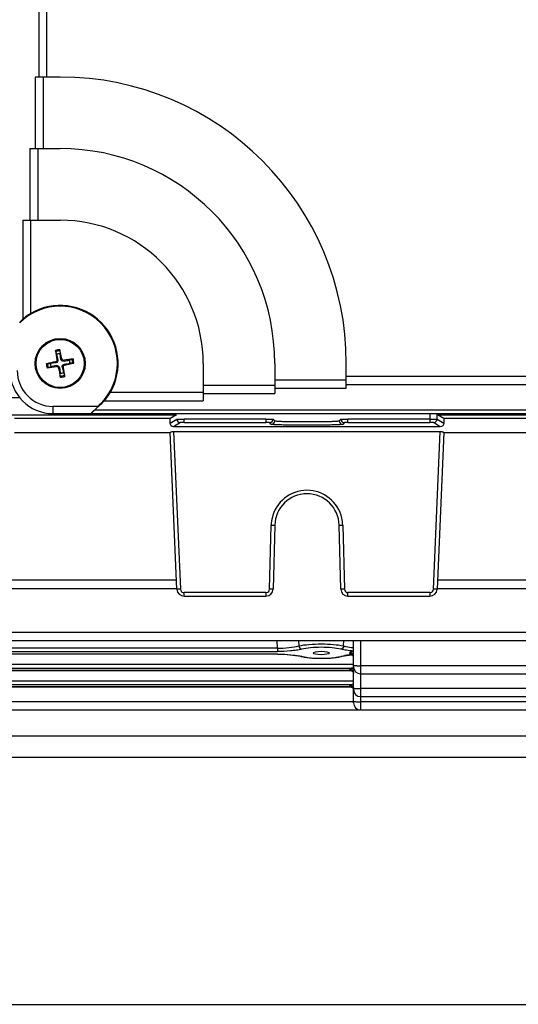
# Model space of a CAD drawing. Units: millimetres. Extents: x -1338 to 1164, y -526 to 901.
# Drawn here: x 200 to 269, y -521 to -384 of the extents above; entities that cross this region are included whole.
import ezdxf

# ---------------------------------------------------------------- set-up
doc = ezdxf.new("R2010")
doc.units = ezdxf.units.MM
doc.header["$LTSCALE"] = 19.36
doc.layers.get('0').update_dxf_attribs({"linetype": 'CONTINUOUS'})

msp = doc.modelspace()

# ---------------------------------------------------------------- linework, layer by layer
at = {"color": 9, "linetype": 'CONTINUOUS'}
for p, q in [((202.43, -343.2), (202.43, -391.59)), ((203.56, -391.59), (203.56, -343.57)), ((201.93, -391.59), (201.93, -401.59)), ((203.06, -401.59), (203.06, -391.59)), ((201.18, -401.59), (201.18, -411.59)), ((202.31, -411.59), (202.31, -401.59)), ((200.18, -411.59), (200.18, -425.42)), ((201.31, -424.6), (201.31, -411.59)), ((204.76, -431.36), (204.78, -431.49)), ((205.1, -431.04), (204.96, -431.06)), ((205.62, -430.94), (205.49, -430.97)), ((205.95, -431.28), (205.92, -431.15)), ((206.04, -431.81), (206.02, -431.68)), ((204.85, -431.89), (204.88, -432.02)), ((205.18, -432.23), (205.31, -432.2)), ((205.7, -432.13), (205.84, -432.11)), ((245.4, -433.92), (235.4, -433.92)), ((293.41, -433.42), (245.4, -433.42)), ((225.4, -435.67), (212.39, -435.67)), ((235.4, -434.67), (225.4, -434.67)), ((225.4, -435.8), (235.4, -435.8)), ((235.4, -435.05), (245.4, -435.05)), ((245.4, -434.55), (293.78, -434.55)), ((199.79, -436.41), (198.13, -436.41)), ((211.06, -437.24), (211.1, -437.28)), ((211.57, -436.8), (225.4, -436.8)), ((204.4, -437.59), (204.4, -438.59)), ((210.71, -437.59), (204.4, -437.59)), ((296.59, -438.12), (210.21, -438.12)), ((257.08, -438.59), (257.08, -439.85)), ((258.08, -439.36), (258.08, -438.59)), ((198.13, -438.76), (221.67, -438.76)), ((220.77, -439.93), (221.72, -439.36)), ((222.22, -439.86), (221.26, -440.44)), ((222.72, -439.85), (222.72, -439.35)), ((234.17, -439.35), (222.72, -439.35)), ((222.72, -439.85), (234.17, -439.85)), ((234.17, -439.35), (234.17, -439.85)), ((234.9, -440.1), (234.67, -439.86)), ((235.17, -439.36), (235.4, -439.6)), ((244.4, -439.6), (244.63, -439.36)), ((245.13, -439.86), (244.9, -440.1)), ((245.63, -439.85), (245.63, -439.35)), ((257.08, -439.35), (245.63, -439.35)), ((245.63, -439.85), (257.08, -439.85)), ((258.54, -440.44), (257.58, -439.86)), ((258.08, -439.36), (259.03, -439.93)), ((258.13, -438.76), (275.05, -438.76)), ((221.26, -441.08), (222.22, -463.12)), ((257.58, -463.12), (258.54, -441.08)), ((234.67, -463.11), (234.9, -454.17)), ((244.9, -454.17), (245.13, -463.11)), ((221.67, -461.87), (198.13, -461.87)), ((275.05, -461.87), (258.13, -461.87)), ((222.72, -464.09), (222.72, -463.6)), ((234.17, -463.6), (222.72, -463.6)), ((234.17, -463.6), (234.17, -464.09)), ((257.08, -463.6), (245.63, -463.6)), ((245.63, -464.09), (245.63, -463.6)), ((257.08, -463.6), (257.08, -464.09)), ((275.01, -469.15), (129.03, -469.15)), ((235.76, -471.36), (184.04, -471.36)), ((235.76, -471.36), (235.72, -470.3)), ((235.76, -471.36), (235.76, -471.83)), ((238.74, -470.3), (238.77, -471.03)), ((245.03, -471.03), (245.06, -470.3)), ((247.4, -470.3), (247.4, -479.98)), ((235.77, -472.18), (184.03, -472.18)), ((184.04, -471.83), (235.76, -471.83)), ((235.77, -472.18), (235.77, -472.19)), ((245.9, -471.99), (245.9, -472.11)), ((246.4, -473.65), (173.4, -473.65)), ((173.71, -474.13), (246.09, -474.13)), ((245.9, -474.29), (245.9, -474.4)), ((275.01, -473.8), (247.4, -473.8)), ((245.93, -474.47), (173.87, -474.47)), ((246.4, -475.96), (173.4, -475.96)), ((173.71, -476.44), (246.09, -476.44)), ((245.93, -476.75), (173.87, -476.75)), ((245.9, -476.59), (245.9, -476.69)), ((275.01, -476.98), (247.4, -476.98)), ((246.4, -478.83), (173.4, -478.83)), ((275.01, -478.83), (247.4, -478.83)), ((121.4, -486.59), (301.4, -486.59))]:
    msp.add_line(p, q, dxfattribs=at)
at = {"color": 7, "linetype": 'CONTINUOUS'}
for p, q in [((205.4, -391.59), (201.93, -391.59)), ((201.18, -401.59), (205.4, -401.59)), ((200.18, -411.59), (205.4, -411.59)), ((204.93, -430.3), (204.8, -429.93)), ((205.38, -429.83), (205.39, -430.22)), ((203.64, -431.6), (204.04, -431.6)), ((206.68, -431.12), (207.05, -430.98)), ((207.16, -431.57), (206.76, -431.57)), ((225.4, -431.59), (225.4, -436.8)), ((235.4, -431.59), (235.4, -435.8)), ((245.4, -435.05), (245.4, -431.59)), ((204.12, -432.05), (203.75, -432.19)), ((205.42, -433.35), (205.41, -432.95)), ((205.87, -432.87), (206, -433.24)), ((210.71, -437.59), (211.06, -437.24)), ((204.4, -438.59), (209.65, -438.59)), ((209.67, -438.59), (297.13, -438.59)), ((209.67, -438.59), (209.67, -438.59)), ((211.1, -437.28), (210.21, -438.12)), ((220.76, -439.3), (199.03, -439.3)), ((221.67, -438.76), (220.76, -439.3)), ((259.03, -439.3), (258.13, -438.76)), ((272.29, -439.3), (259.03, -439.3)), ((199.03, -441.25), (220.77, -441.25)), ((221.72, -463.13), (220.77, -441.24)), ((258.54, -440.44), (221.26, -440.44)), ((221.26, -441.08), (258.54, -441.08)), ((259.03, -441.24), (258.08, -463.13)), ((259.03, -441.25), (274.84, -441.25)), ((235.4, -454.17), (235.17, -463.11)), ((244.63, -463.11), (244.4, -454.17)), ((198.08, -463.01), (221.72, -463.01)), ((258.08, -463.01), (275.05, -463.01)), ((222.72, -464.09), (234.17, -464.09)), ((245.63, -464.09), (257.08, -464.09)), ((129.03, -470.3), (275.01, -470.3)), ((246.4, -478.98), (246.4, -470.3)), ((235.77, -472.19), (184.03, -472.19)), ((239.52, -472.6), (239.88, -472.65)), ((244.66, -472.52), (244.8, -472.49)), ((244.8, -472.49), (245.1, -472.43)), ((245.1, -472.43), (245.44, -472.37)), ((245.44, -472.37), (245.81, -472.32)), ((245.81, -472.32), (246.18, -472.28)), ((246.18, -472.28), (246.18, -472.28)), ((173.81, -474.48), (246, -474.48)), ((246, -474.48), (246, -474.48)), ((246.28, -474.61), (246.3, -474.63)), ((247.4, -474.94), (275.01, -474.94)), ((173.81, -476.77), (246, -476.77)), ((246, -476.77), (246, -476.77)), ((247.4, -478.12), (275.01, -478.12)), ((129.03, -479.98), (275.01, -479.98))]:
    msp.add_line(p, q, dxfattribs=at)
at = {"color": 3, "linetype": 'CONTINUOUS'}
for p, q in [((121.4, -483.59), (301.4, -483.59)), ((136.4, -521.09), (286.4, -521.09))]:
    msp.add_line(p, q, dxfattribs=at)
at = {"color": 7, "linetype": 'CONTINUOUS'}
for points in [[(235.77, -472.19), (235.86, -472.19), (236.28, -472.2), (236.7, -472.21), (237.12, -472.24), (237.53, -472.27), (237.92, -472.31), (238.3, -472.36)], [(238.3, -472.36), (238.65, -472.42), (238.98, -472.48), (239.07, -472.5)], [(239.06, -472.5), (239.19, -472.53), (239.52, -472.6)], [(239.88, -472.65), (240.27, -472.7), (240.67, -472.73), (241.08, -472.76), (241.51, -472.77), (241.94, -472.78), (242.37, -472.77), (242.79, -472.76), (243.2, -472.73), (243.6, -472.69), (243.98, -472.64)], [(243.98, -472.64), (244.33, -472.59), (244.66, -472.52)], [(246.18, -472.28), (246.19, -472.28), (246.2, -472.28), (246.22, -472.28), (246.25, -472.28), (246.28, -472.29), (246.29, -472.3)], [(246.25, -472.28), (246.25, -472.28), (246.25, -472.28)], [(246.25, -472.28), (246.26, -472.29), (246.29, -472.31), (246.32, -472.35), (246.35, -472.4), (246.37, -472.46)], [(246, -474.48), (246, -474.48), (246.02, -474.48), (246.05, -474.49), (246.08, -474.49), (246.11, -474.5), (246.14, -474.51), (246.17, -474.53), (246.21, -474.55), (246.25, -474.58), (246.28, -474.61)], [(246, -476.77), (246, -476.77), (246.02, -476.77), (246.05, -476.77), (246.08, -476.78), (246.11, -476.78), (246.14, -476.8), (246.17, -476.81), (246.21, -476.83), (246.25, -476.86), (246.28, -476.89)]]:
    msp.add_lwpolyline(points, dxfattribs=at)
for radius in [3.5, 3.36]:
    msp.add_circle((205.4, -431.59), radius, dxfattribs=at)
for centre, radius, start, end in [((205.4, -431.59), 40, 0, 90), ((205.4, -431.59), 30, 0, 90), ((205.4, -431.59), 20, 0, 90), ((205.4, -431.59), 8.1, 329.6879, 120.3121), ((205.4, -431.59), 8, 315, 135), ((269, -420.43), 64.92, 188.2798, 189.4309), ((205.4, -431.59), 1.36, 90.5514, 110.0556), ((143.42, -443.22), 63.4, 11.1623, 12.3409), ((217.03, -493.56), 63.4, 101.1623, 102.3409), ((205.4, -431.59), 1.36, 180.5514, 200.0556), ((204.71, -431.11), 0.261, 281.1801, 9.4268), ((205.88, -430.89), 0.261, 191.1801, 279.4268), ((216.56, -495.19), 64.92, 98.2798, 99.4309), ((193.77, -369.61), 63.4, 281.1623, 282.3409), ((205.4, -431.59), 1.36, 0.5514, 20.0556), ((204.4, -432.59), 6, 180, 270), ((194.24, -367.98), 64.92, 278.2798, 279.4309), ((204.92, -432.28), 0.261, 11.1801, 99.4268), ((267.38, -419.96), 63.4, 191.1623, 192.3409), ((205.4, -431.59), 1.36, 270.5514, 290.0556), ((206.09, -432.07), 0.261, 101.1801, 189.4268), ((141.8, -442.75), 64.92, 8.2798, 9.4309), ((239.9, -454.29), 4.5, 1.5, 178.5), ((222.72, -463.09), 1, 182.5, 270), ((234.17, -463.09), 1, 270, 358.5), ((245.63, -463.09), 1, 181.5, 270), ((257.08, -463.09), 1, 270, 357.5), ((247.4, -473.94), 1, 180, 270), ((245.98, -477.2), 0.435, 42.1268, 45.5625), ((247.4, -477.12), 1, 180, 270), ((247.4, -478.98), 1, 180, 270)]:
    msp.add_arc(centre, radius, start, end, dxfattribs=at)
at = {"color": 9, "linetype": 'CONTINUOUS'}
for centre, radius, start, end in [((205.4, -431.59), 1.92, 91.2369, 109.37), ((205.4, -431.59), 1.76, 90.5581, 110.0488), ((205.4, -431.59), 1.92, 181.2369, 199.37), ((205.4, -431.59), 1.76, 180.5581, 200.0488), ((205.4, -431.59), 1.76, 0.5581, 20.0488), ((205.4, -431.59), 1.92, 1.2369, 19.37), ((204.4, -432.59), 5, 180, 270), ((205.4, -431.59), 1.76, 270.5581, 290.0488), ((205.4, -431.59), 1.92, 271.2369, 289.37), ((222.22, -439.36), 0.5, 180.0335, 269.9642), ((234.67, -439.36), 0.5, 270.0081, 359.9526), ((234.9, -439.6), 0.5, 270.0474, 359.9526), ((244.9, -439.6), 0.5, 180.0474, 269.9919), ((245.13, -439.36), 0.5, 180.0139, 269.9861), ((257.58, -439.36), 0.5, 270.0358, 359.9665), ((239.9, -454.3), 5, 12.5829, 167.4326), ((239.95, -454.31), 5.06, 172.9574, 178.4292), ((239.92, -454.3), 5.02, 167.4425, 172.958), ((239.88, -454.3), 5.02, 1.5203, 12.5626), ((234.17, -463.1), 0.5, 281.0333, 358.4952), ((234.17, -463.09), 0.505, 270.1037, 281.0335), ((257.08, -463.09), 0.505, 270.1115, 282.9837), ((237.62, -478.95), 6.63, 76.4108, 77.2385), ((246.98, -482.97), 10.72, 99.28, 99.8061), ((247.22, -484.51), 12.29, 97.322, 99.263), ((247.6, -487.32), 15.12, 95.6604, 97.3626), ((245.97, -471.99), 0.0675, 170.6828, 179.6732), ((246.81, -473.98), 2.27, 101.8627, 104.5095), ((246.42, -474.98), 0.914, 110.8525, 112.8807), ((247.37, -442.36), 31.44, 269.067, 270.0523), ((246.42, -477.29), 0.914, 110.8525, 112.8807), ((247.38, -444.51), 32.46, 269.1569, 270.0394), ((247.38, -446.37), 32.46, 269.1569, 270.0394)]:
    msp.add_arc(centre, radius, start, end, dxfattribs=at)
at = {"color": 7, "linetype": 'CONTINUOUS'}
for centre, major_axis, ratio, start_param, end_param in [((205.76, -431.59), (8.32, 0), 0.999046, 2.306067, 2.38661), ((205.4, -431.22), (0, 8.32), 0.999046, -2.38661, -2.306067), ((220.7, -439.75), (0, 1.5), 0.043661, -1.695822, -1.269339), ((259.1, -439.75), (0, 1.5), 0.043661, 1.269339, 1.695822)]:
    msp.add_ellipse(centre, major_axis=major_axis, ratio=ratio, start_param=start_param, end_param=end_param, dxfattribs=at)
msp.add_ellipse((241.9, -472.03), major_axis=(1.13, 0), ratio=0.212557, dxfattribs=at)
for points, knots in [([(201.31, -424.6), (201.2, -424.66), (200.81, -424.9), (200.44, -425.19), (200.18, -425.42)], [0, 0, 0, 0, 0.266864, 1, 1, 1, 1]), ([(204.8, -429.93), (204.79, -429.92), (204.78, -429.87), (204.77, -429.82), (204.76, -429.77)], [0, 0, 0, 0, 0.175936, 1, 1, 1, 1]), ([(205.36, -429.67), (205.36, -429.68), (205.37, -429.73), (205.38, -429.79), (205.38, -429.83)], [0, 0, 0, 0, 0.290087, 1, 1, 1, 1]), ([(203.48, -431.63), (203.5, -431.62), (203.55, -431.61), (203.6, -431.6), (203.64, -431.6)], [0, 0, 0, 0, 0.290087, 1, 1, 1, 1]), ([(205.1, -431.04), (205.12, -431.14), (205.08, -431.36), (204.88, -431.48), (204.78, -431.49)], [0, 0, 0, 0, 0.500002, 1, 1, 1, 1]), ([(205.95, -431.28), (205.85, -431.3), (205.62, -431.26), (205.51, -431.07), (205.49, -430.97)], [0, 0, 0, 0, 0.500002, 1, 1, 1, 1]), ([(205.7, -432.13), (205.68, -432.03), (205.72, -431.81), (205.92, -431.69), (206.02, -431.68)], [0, 0, 0, 0, 0.500002, 1, 1, 1, 1]), ([(207.05, -430.98), (207.06, -430.98), (207.11, -430.97), (207.17, -430.96), (207.21, -430.95)], [0, 0, 0, 0, 0.175936, 1, 1, 1, 1]), ([(207.32, -431.54), (207.3, -431.55), (207.25, -431.56), (207.2, -431.57), (207.16, -431.57)], [0, 0, 0, 0, 0.290087, 1, 1, 1, 1]), ([(203.75, -432.19), (203.74, -432.19), (203.69, -432.21), (203.63, -432.22), (203.59, -432.22)], [0, 0, 0, 0, 0.175936, 1, 1, 1, 1]), ([(204.85, -431.89), (204.95, -431.87), (205.18, -431.91), (205.29, -432.1), (205.31, -432.2)], [0, 0, 0, 0, 0.500002, 1, 1, 1, 1]), ([(205.44, -433.51), (205.44, -433.49), (205.43, -433.44), (205.42, -433.38), (205.42, -433.35)], [0, 0, 0, 0, 0.290087, 1, 1, 1, 1]), ([(206, -433.24), (206.01, -433.25), (206.02, -433.3), (206.03, -433.35), (206.04, -433.4)], [0, 0, 0, 0, 0.175936, 1, 1, 1, 1]), ([(211.57, -436.8), (211.64, -436.73), (211.94, -436.37), (212.21, -435.99), (212.39, -435.67)], [0, 0, 0, 0, 0.22739, 1, 1, 1, 1]), ([(209.67, -438.59), (209.71, -438.56), (209.77, -438.49), (209.93, -438.35), (210.24, -438.05), (210.52, -437.78), (210.71, -437.59)], [0, 0, 0, 0, 0.105301, 0.198955, 0.43877, 1, 1, 1, 1]), ([(209.67, -438.59), (209.68, -438.59), (209.7, -438.57), (209.76, -438.53), (209.87, -438.43), (210.03, -438.29), (210.15, -438.18), (210.21, -438.12)], [0, 0, 0, 0, 0.036492, 0.100554, 0.318382, 0.627489, 1, 1, 1, 1]), ([(221.26, -440.44), (221.13, -440.44), (220.87, -440.33), (220.77, -440.06), (220.77, -439.93)], [0, 0, 0, 0, 0.501589, 1, 1, 1, 1]), ([(259.03, -439.93), (259.03, -440.06), (258.93, -440.33), (258.67, -440.44), (258.54, -440.44)], [0, 0, 0, 0, 0.498411, 1, 1, 1, 1]), ([(220.77, -441.24), (220.77, -441.23), (220.78, -441.22), (220.82, -441.18), (220.92, -441.14), (221.07, -441.09), (221.2, -441.08), (221.26, -441.08)], [0, 0, 0, 0, 0.034159, 0.099692, 0.319564, 0.632556, 1, 1, 1, 1]), ([(258.54, -441.08), (258.6, -441.08), (258.73, -441.09), (258.88, -441.14), (258.98, -441.18), (259.02, -441.22), (259.03, -441.23), (259.03, -441.24)], [0, 0, 0, 0, 0.367445, 0.680436, 0.900308, 0.965841, 1, 1, 1, 1]), ([(235.76, -471.36), (236.31, -471.36), (237.32, -471.29), (238.32, -471.13), (238.77, -471.03)], [0, 0, 0, 0, 0.548013, 1, 1, 1, 1]), ([(239.15, -471.5), (238.92, -471.56), (238.41, -471.65), (237.28, -471.79), (236.38, -471.83), (235.76, -471.83)], [0, 0, 0, 0, 0.205212, 0.451751, 1, 1, 1, 1]), ([(246.18, -472.28), (246.18, -472.28), (246.15, -472.28), (246.12, -472.28), (246.1, -472.27)], [0, 0, 0, 0, 0.276009, 1, 1, 1, 1]), ([(246.09, -474.13), (246.12, -474.12), (246.22, -474.1), (246.32, -474.07), (246.4, -474.04)], [0, 0, 0, 0, 0.239006, 1, 1, 1, 1]), ([(246.09, -474.13), (246.11, -474.13), (246.21, -474.15), (246.3, -474.21), (246.36, -474.26)], [0, 0, 0, 0, 0.237679, 1, 1, 1, 1]), ([(246, -474.48), (245.99, -474.48), (245.97, -474.48), (245.95, -474.48), (245.93, -474.47)], [0, 0, 0, 0, 0.281301, 1, 1, 1, 1]), ([(246, -476.77), (245.99, -476.77), (245.97, -476.76), (245.95, -476.76), (245.93, -476.75)], [0, 0, 0, 0, 0.281247, 1, 1, 1, 1]), ([(246.09, -476.44), (246.12, -476.43), (246.22, -476.41), (246.32, -476.38), (246.4, -476.35)], [0, 0, 0, 0, 0.239051, 1, 1, 1, 1]), ([(246.09, -476.44), (246.12, -476.44), (246.24, -476.47), (246.34, -476.54), (246.4, -476.61)], [0, 0, 0, 0, 0.236723, 1, 1, 1, 1])]:
    msp.add_open_spline(points, degree=3, knots=knots, dxfattribs=at)
for points in [[(205.1, -431.04), (205.04, -430.79), (204.99, -430.55), (204.93, -430.3)], [(205.49, -430.97), (205.46, -430.72), (205.42, -430.47), (205.39, -430.22)], [(204.78, -431.49), (204.53, -431.53), (204.28, -431.56), (204.04, -431.6)], [(205.95, -431.28), (206.19, -431.23), (206.44, -431.17), (206.68, -431.12)], [(206.02, -431.68), (206.27, -431.64), (206.52, -431.61), (206.76, -431.57)], [(204.85, -431.89), (204.61, -431.94), (204.36, -432), (204.12, -432.05)], [(205.31, -432.2), (205.34, -432.45), (205.38, -432.7), (205.41, -432.95)], [(205.7, -432.13), (205.76, -432.38), (205.81, -432.62), (205.87, -432.87)]]:
    msp.add_open_spline(points, degree=3, dxfattribs=at)
at = {"color": 9, "linetype": 'CONTINUOUS'}
for points, knots in [([(221.72, -439.36), (221.73, -439.36), (221.76, -439.36), (221.82, -439.36), (221.92, -439.35), (222.1, -439.35), (222.37, -439.35), (222.6, -439.35), (222.72, -439.35)], [0, 0, 0, 0, 0.027085, 0.089395, 0.184005, 0.307952, 0.627262, 1, 1, 1, 1]), ([(222.72, -439.85), (222.66, -439.85), (222.54, -439.85), (222.41, -439.85), (222.32, -439.85), (222.27, -439.86), (222.24, -439.86), (222.23, -439.86), (222.22, -439.86)], [0, 0, 0, 0, 0.374354, 0.691633, 0.815498, 0.910359, 0.972594, 1, 1, 1, 1]), ([(234.17, -439.35), (234.29, -439.35), (234.48, -439.35), (234.71, -439.35), (234.86, -439.35), (234.98, -439.36), (235.07, -439.36), (235.13, -439.36), (235.16, -439.36), (235.17, -439.36)], [0, 0, 0, 0, 0.376539, 0.547471, 0.69789, 0.821705, 0.915306, 0.975715, 1, 1, 1, 1]), ([(234.67, -439.86), (234.66, -439.86), (234.65, -439.86), (234.62, -439.86), (234.57, -439.85), (234.48, -439.85), (234.35, -439.85), (234.23, -439.85), (234.17, -439.85)], [0, 0, 0, 0, 0.024677, 0.085064, 0.178903, 0.302574, 0.621781, 1, 1, 1, 1]), ([(235.4, -439.6), (235.41, -439.6), (235.45, -439.61), (235.52, -439.62), (235.64, -439.63), (235.79, -439.65), (235.98, -439.66), (236.31, -439.67), (236.8, -439.69), (237.47, -439.7), (238.23, -439.71), (239.05, -439.72), (239.9, -439.72), (240.75, -439.72), (241.57, -439.72), (242.33, -439.7), (243, -439.69), (243.49, -439.67), (243.82, -439.66), (244.01, -439.65), (244.16, -439.63), (244.28, -439.62), (244.35, -439.61), (244.39, -439.6), (244.4, -439.6)], [0, 0, 0, 0, 0.003878, 0.012239, 0.025065, 0.042256, 0.063696, 0.089203, 0.151349, 0.226524, 0.311988, 0.40433, 0.500094, 0.595828, 0.688085, 0.773462, 0.848613, 0.910792, 0.936316, 0.957764, 0.974953, 0.987771, 0.996125, 1, 1, 1, 1]), ([(244.63, -439.36), (244.64, -439.36), (244.67, -439.36), (244.73, -439.36), (244.82, -439.36), (244.94, -439.35), (245.09, -439.35), (245.32, -439.35), (245.51, -439.35), (245.63, -439.35)], [0, 0, 0, 0, 0.024285, 0.084694, 0.178296, 0.30211, 0.45253, 0.623461, 1, 1, 1, 1]), ([(245.63, -439.85), (245.57, -439.85), (245.45, -439.85), (245.32, -439.85), (245.23, -439.85), (245.18, -439.86), (245.15, -439.86), (245.14, -439.86), (245.13, -439.86)], [0, 0, 0, 0, 0.378133, 0.697454, 0.821214, 0.91508, 0.975386, 1, 1, 1, 1]), ([(257.08, -439.35), (257.2, -439.35), (257.43, -439.35), (257.7, -439.35), (257.88, -439.35), (257.98, -439.36), (258.04, -439.36), (258.07, -439.36), (258.08, -439.36)], [0, 0, 0, 0, 0.372738, 0.692048, 0.815995, 0.910605, 0.972915, 1, 1, 1, 1]), ([(257.58, -439.86), (257.57, -439.86), (257.56, -439.86), (257.53, -439.86), (257.48, -439.85), (257.39, -439.85), (257.26, -439.85), (257.14, -439.85), (257.08, -439.85)], [0, 0, 0, 0, 0.027455, 0.089748, 0.184572, 0.308366, 0.625631, 1, 1, 1, 1]), ([(244.9, -440.1), (244.89, -440.1), (244.85, -440.11), (244.77, -440.12), (244.64, -440.13), (244.47, -440.15), (244.25, -440.16), (243.89, -440.17), (243.35, -440.19), (242.6, -440.2), (241.76, -440.21), (240.85, -440.22), (239.9, -440.22), (238.95, -440.22), (238.04, -440.21), (237.2, -440.2), (236.45, -440.19), (235.91, -440.17), (235.55, -440.16), (235.33, -440.15), (235.16, -440.13), (235.03, -440.12), (234.95, -440.11), (234.91, -440.1), (234.9, -440.1)], [0, 0, 0, 0, 0.003832, 0.012127, 0.024927, 0.042131, 0.063587, 0.089099, 0.151315, 0.22648, 0.311807, 0.404129, 0.500015, 0.595902, 0.688224, 0.773551, 0.848716, 0.910932, 0.936444, 0.9579, 0.975105, 0.987905, 0.9962, 1, 1, 1, 1]), ([(234.9, -454.17), (234.96, -454.17), (235.06, -454.17), (235.18, -454.17), (235.25, -454.17), (235.31, -454.17), (235.36, -454.17), (235.38, -454.17), (235.4, -454.17), (235.4, -454.17)], [0, 0, 0, 0, 0.382111, 0.554998, 0.706396, 0.829949, 0.921991, 0.979564, 1, 1, 1, 1]), ([(244.4, -454.17), (244.4, -454.17), (244.42, -454.17), (244.44, -454.17), (244.49, -454.17), (244.55, -454.17), (244.62, -454.17), (244.74, -454.17), (244.83, -454.17), (244.9, -454.17)], [0, 0, 0, 0, 0.020433, 0.077997, 0.170026, 0.293564, 0.444951, 0.617837, 1, 1, 1, 1]), ([(222.22, -463.12), (222.16, -463.12), (222.07, -463.13), (221.95, -463.13), (221.87, -463.13), (221.81, -463.13), (221.77, -463.13), (221.74, -463.13), (221.72, -463.13), (221.72, -463.13)], [0, 0, 0, 0, 0.382313, 0.555257, 0.706658, 0.830152, 0.922105, 0.979599, 1, 1, 1, 1]), ([(222.22, -463.12), (222.23, -463.25), (222.34, -463.5), (222.6, -463.6), (222.72, -463.6)], [0, 0, 0, 0, 0.50014, 1, 1, 1, 1]), ([(235.17, -463.11), (235.17, -463.12), (235.15, -463.11), (235.13, -463.12), (235.08, -463.12), (235.02, -463.12), (234.94, -463.12), (234.82, -463.12), (234.73, -463.11), (234.67, -463.11)], [0, 0, 0, 0, 0.020395, 0.077872, 0.169808, 0.29329, 0.444692, 0.617647, 1, 1, 1, 1]), ([(245.13, -463.11), (245.07, -463.11), (244.98, -463.12), (244.86, -463.12), (244.78, -463.12), (244.72, -463.12), (244.67, -463.12), (244.65, -463.11), (244.63, -463.12), (244.63, -463.11)], [0, 0, 0, 0, 0.382112, 0.554998, 0.706395, 0.829946, 0.921989, 0.979564, 1, 1, 1, 1]), ([(245.13, -463.11), (245.14, -463.24), (245.25, -463.5), (245.51, -463.6), (245.63, -463.6)], [0, 0, 0, 0, 0.500173, 1, 1, 1, 1]), ([(257.19, -463.59), (257.29, -463.56), (257.49, -463.44), (257.57, -463.23), (257.58, -463.12)], [0, 0, 0, 0, 0.498667, 1, 1, 1, 1]), ([(258.08, -463.13), (258.08, -463.13), (258.06, -463.13), (258.03, -463.13), (257.99, -463.13), (257.93, -463.13), (257.85, -463.13), (257.73, -463.13), (257.64, -463.12), (257.58, -463.12)], [0, 0, 0, 0, 0.020401, 0.077895, 0.169848, 0.293342, 0.444743, 0.617687, 1, 1, 1, 1]), ([(238.77, -471.03), (239.23, -470.93), (240.28, -470.8), (241.9, -470.74), (243.52, -470.8), (244.57, -470.93), (245.03, -471.03)], [0, 0, 0, 0, 0.226224, 0.500011, 0.774175, 1, 1, 1, 1]), ([(238.77, -471.03), (238.78, -471.14), (238.86, -471.35), (239.05, -471.48), (239.15, -471.5)], [0, 0, 0, 0, 0.536715, 1, 1, 1, 1]), ([(244.65, -471.5), (244.25, -471.4), (243.33, -471.27), (241.9, -471.21), (240.47, -471.27), (239.55, -471.4), (239.15, -471.5)], [0, 0, 0, 0, 0.226071, 0.49999, 0.773529, 1, 1, 1, 1]), ([(245.03, -471.03), (245.02, -471.14), (244.94, -471.35), (244.75, -471.48), (244.65, -471.5)], [0, 0, 0, 0, 0.536715, 1, 1, 1, 1]), ([(246.35, -471.76), (246.04, -471.73), (245.47, -471.67), (244.91, -471.56), (244.65, -471.5)], [0, 0, 0, 0, 0.540934, 1, 1, 1, 1]), ([(245.03, -471.03), (245.13, -471.06), (245.58, -471.17), (246.04, -471.24), (246.4, -471.27)], [0, 0, 0, 0, 0.219767, 1, 1, 1, 1]), ([(235.77, -472.18), (235.97, -472.18), (236.74, -472.19), (237.51, -472.24), (238.08, -472.31)], [0, 0, 0, 0, 0.256461, 1, 1, 1, 1]), ([(238.08, -472.31), (238.17, -472.33), (238.51, -472.37), (238.85, -472.43), (239.09, -472.48)], [0, 0, 0, 0, 0.273428, 1, 1, 1, 1]), ([(239.18, -472.51), (239.21, -472.51), (239.32, -472.54), (239.43, -472.56), (239.52, -472.58)], [0, 0, 0, 0, 0.238513, 1, 1, 1, 1]), ([(239.52, -472.58), (239.56, -472.59), (239.72, -472.61), (239.88, -472.64), (240.01, -472.65)], [0, 0, 0, 0, 0.239193, 1, 1, 1, 1]), ([(240.01, -472.65), (240.63, -472.74), (241.9, -472.8), (243.16, -472.74), (243.79, -472.65)], [0, 0, 0, 0, 0.500138, 1, 1, 1, 1]), ([(243.79, -472.65), (243.86, -472.64), (244.14, -472.61), (244.42, -472.56), (244.62, -472.51)], [0, 0, 0, 0, 0.271342, 1, 1, 1, 1]), ([(244.62, -472.51), (244.66, -472.5), (244.84, -472.46), (245.01, -472.42), (245.15, -472.4)], [0, 0, 0, 0, 0.235689, 1, 1, 1, 1]), ([(245.9, -471.98), (245.91, -471.93), (246.04, -471.84), (246.16, -471.81), (246.25, -471.78)], [0, 0, 0, 0, 0.349954, 1, 1, 1, 1]), ([(246.4, -472.6), (246.4, -472.47), (246.29, -472.21), (246.03, -472.11), (245.9, -472.11)], [0, 0, 0, 0, 0.496096, 1, 1, 1, 1]), ([(245.9, -472.13), (245.9, -472.12), (245.9, -472.12), (245.9, -472.11), (245.9, -472.11)], [0, 0, 0, 0, 0.502661, 1, 1, 1, 1]), ([(246.1, -472.27), (246.05, -472.25), (245.98, -472.22), (245.91, -472.16), (245.9, -472.13)], [0, 0, 0, 0, 0.623258, 1, 1, 1, 1]), ([(246.4, -472.48), (246.4, -472.38), (246.35, -472.24), (246.26, -472.14), (246.23, -472.11)], [0, 0, 0, 0, 0.746349, 1, 1, 1, 1]), ([(245.9, -474.29), (245.9, -474.26), (245.95, -474.19), (246.02, -474.16), (246.06, -474.14)], [0, 0, 0, 0, 0.377892, 1, 1, 1, 1]), ([(246.4, -473.77), (246.4, -473.77), (246.42, -473.78), (246.43, -473.78), (246.47, -473.78), (246.53, -473.79), (246.59, -473.79), (246.71, -473.79), (246.8, -473.79), (246.86, -473.79)], [0, 0, 0, 0, 0.018349, 0.069344, 0.152934, 0.267933, 0.412587, 0.584662, 1, 1, 1, 1]), ([(245.93, -474.47), (245.93, -474.47), (245.91, -474.45), (245.9, -474.42), (245.9, -474.4)], [0, 0, 0, 0, 0.292237, 1, 1, 1, 1]), ([(245.93, -474.47), (245.96, -474.47), (246.09, -474.48), (246.21, -474.54), (246.28, -474.61)], [0, 0, 0, 0, 0.242387, 1, 1, 1, 1]), ([(246.1, -474.45), (246.19, -474.48), (246.34, -474.61), (246.4, -474.8), (246.4, -474.89)], [0, 0, 0, 0, 0.502159, 1, 1, 1, 1]), ([(245.9, -476.59), (245.9, -476.57), (245.95, -476.5), (246.02, -476.47), (246.06, -476.45)], [0, 0, 0, 0, 0.377892, 1, 1, 1, 1]), ([(245.9, -476.59), (246.03, -476.59), (246.29, -476.7), (246.4, -476.96), (246.4, -477.08)], [0, 0, 0, 0, 0.503905, 1, 1, 1, 1]), ([(245.93, -476.75), (245.93, -476.75), (245.91, -476.73), (245.9, -476.71), (245.9, -476.69)], [0, 0, 0, 0, 0.292237, 1, 1, 1, 1]), ([(245.9, -476.69), (246.03, -476.69), (246.29, -476.79), (246.4, -477.05), (246.4, -477.17)], [0, 0, 0, 0, 0.503901, 1, 1, 1, 1]), ([(245.93, -476.75), (245.96, -476.75), (246.09, -476.76), (246.21, -476.82), (246.28, -476.89)], [0, 0, 0, 0, 0.242376, 1, 1, 1, 1]), ([(246.4, -476.95), (246.4, -476.95), (246.42, -476.95), (246.44, -476.96), (246.48, -476.96), (246.54, -476.96), (246.61, -476.97), (246.73, -476.97), (246.83, -476.97), (246.9, -476.97)], [0, 0, 0, 0, 0.01838, 0.069733, 0.153871, 0.26946, 0.414562, 0.586712, 1, 1, 1, 1]), ([(246.4, -478.81), (246.4, -478.81), (246.42, -478.81), (246.44, -478.81), (246.48, -478.82), (246.54, -478.82), (246.61, -478.82), (246.73, -478.82), (246.83, -478.83), (246.9, -478.83)], [0, 0, 0, 0, 0.01838, 0.069733, 0.153871, 0.26946, 0.414562, 0.586712, 1, 1, 1, 1])]:
    msp.add_open_spline(points, degree=3, knots=knots, dxfattribs=at)
for points in [[(239.07, -472.5), (239.11, -472.51), (239.14, -472.51), (239.18, -472.51)], [(244.74, -472.5), (244.7, -472.51), (244.66, -472.51), (244.62, -472.51)], [(246.23, -472.11), (246.14, -472.03), (246.02, -471.99), (245.9, -471.99)], [(246.28, -472.29), (246.22, -472.27), (246.16, -472.26), (246.1, -472.27)], [(245.9, -474.29), (246.03, -474.29), (246.16, -474.34), (246.25, -474.43)], [(245.9, -474.4), (245.97, -474.4), (246.04, -474.42), (246.1, -474.45)], [(246.25, -474.43), (246.34, -474.52), (246.4, -474.65), (246.4, -474.78)]]:
    msp.add_open_spline(points, degree=3, dxfattribs=at)

doc.saveas('drawing.dxf')
